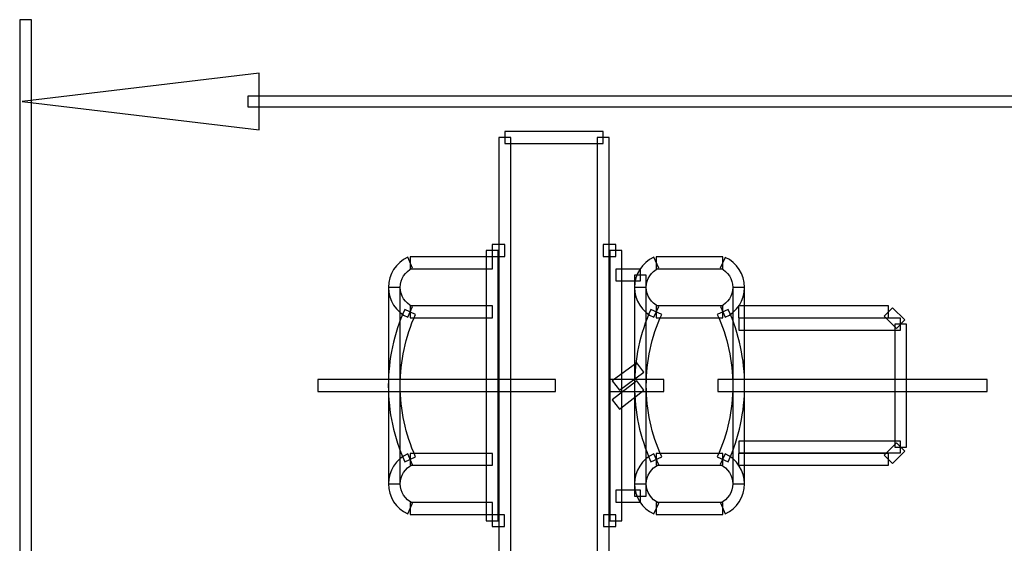
# Model space of a CAD drawing. Units: centimetres. Extents: x -11.45 to -2.43, y -7.78 to 1.6.
# Drawn here: x -11.1 to -10.3, y -4.38 to -3.96 of the extents above; entities that cross this region are included whole.
import ezdxf

# ---------------------------------------------------------------- set-up
doc = ezdxf.new("R2010")
doc.units = ezdxf.units.CM
doc.header["$MEASUREMENT"] = 0
doc.layers.add('layer 1', color=7, linetype='Continuous')

msp = doc.modelspace()

# ---------------------------------------------------------------- linework, layer by layer
at = {"layer": 'layer 1', "color": 7}
for points, knots in [([(-11.10363, -4.79268), (-11.10363, -4.79268), (-11.10363, -3.95544), (-11.10363, -3.95544), (-11.10363, -3.95544), (-11.10363, -3.95544), (-11.09394, -3.95544), (-11.09394, -3.95544), (-11.09394, -3.95544), (-11.09394, -3.95544), (-11.09394, -4.79268), (-11.09394, -4.79268), (-11.09394, -4.79268), (-11.09394, -4.79268), (-11.10363, -4.79268), (-11.10363, -4.79268)], [0, 0, 0, 0, 0.2, 0.2, 0.2, 0.2, 0.4, 0.4, 0.4, 0.4, 0.6, 0.6, 0.6, 0.6, 1, 1, 1, 1]), ([(-11.10168, -4.02237), (-11.10168, -4.02237), (-10.90809, -3.99924), (-10.90809, -3.99924), (-10.90809, -3.99924), (-10.90809, -3.99924), (-10.90809, -4.04547), (-10.90809, -4.04547), (-10.90809, -4.04547), (-10.90809, -4.04547), (-11.10168, -4.02237), (-11.10168, -4.02237)], [0, 0, 0, 0, 0.25, 0.25, 0.25, 0.25, 0.5, 0.5, 0.5, 0.5, 1, 1, 1, 1]), ([(-7.43948, -4.02678), (-7.43948, -4.02678), (-10.9172, -4.02678), (-10.9172, -4.02678), (-10.9172, -4.02678), (-10.9172, -4.02678), (-10.9172, -4.01796), (-10.9172, -4.01796), (-10.9172, -4.01796), (-10.9172, -4.01796), (-7.43948, -4.01796), (-7.43948, -4.01796), (-7.43948, -4.01796), (-7.43948, -4.01796), (-7.43948, -4.02678), (-7.43948, -4.02678)], [0, 0, 0, 0, 0.2, 0.2, 0.2, 0.2, 0.4, 0.4, 0.4, 0.4, 0.6, 0.6, 0.6, 0.6, 1, 1, 1, 1]), ([(-10.71221, -4.83451), (-10.71221, -4.83451), (-10.71221, -4.05165), (-10.71221, -4.05165), (-10.71221, -4.05165), (-10.71221, -4.05165), (-10.70253, -4.05165), (-10.70253, -4.05165), (-10.70253, -4.05165), (-10.70253, -4.05165), (-10.70253, -4.83451), (-10.70253, -4.83451), (-10.70253, -4.83451), (-10.70253, -4.83451), (-10.71221, -4.83451), (-10.71221, -4.83451)], [0, 0, 0, 0, 0.2, 0.2, 0.2, 0.2, 0.4, 0.4, 0.4, 0.4, 0.6, 0.6, 0.6, 0.6, 1, 1, 1, 1]), ([(-10.70737, -4.04685), (-10.70737, -4.04685), (-10.62706, -4.04685), (-10.62706, -4.04685), (-10.62706, -4.04685), (-10.62706, -4.04685), (-10.62706, -4.05653), (-10.62706, -4.05653), (-10.62706, -4.05653), (-10.62706, -4.05653), (-10.70737, -4.05653), (-10.70737, -4.05653), (-10.70737, -4.05653), (-10.70737, -4.05653), (-10.70737, -4.04685), (-10.70737, -4.04685)], [0, 0, 0, 0, 0.2, 0.2, 0.2, 0.2, 0.4, 0.4, 0.4, 0.4, 0.6, 0.6, 0.6, 0.6, 1, 1, 1, 1]), ([(-10.62221, -4.05169), (-10.62221, -4.05169), (-10.62221, -4.83455), (-10.62221, -4.83455), (-10.62221, -4.83455), (-10.62221, -4.83455), (-10.6319, -4.83455), (-10.6319, -4.83455), (-10.6319, -4.83455), (-10.6319, -4.83455), (-10.6319, -4.05169), (-10.6319, -4.05169), (-10.6319, -4.05169), (-10.6319, -4.05169), (-10.62221, -4.05169), (-10.62221, -4.05169)], [0, 0, 0, 0, 0.2, 0.2, 0.2, 0.2, 0.4, 0.4, 0.4, 0.4, 0.6, 0.6, 0.6, 0.6, 1, 1, 1, 1]), ([(-10.71774, -4.1392), (-10.71774, -4.1392), (-10.70737, -4.1392), (-10.70737, -4.1392), (-10.70737, -4.1392), (-10.70737, -4.1392), (-10.70737, -4.1489), (-10.70737, -4.1489), (-10.70737, -4.1489), (-10.70737, -4.1489), (-10.71774, -4.1489), (-10.71774, -4.1489), (-10.71774, -4.1489), (-10.71774, -4.1489), (-10.71774, -4.1392), (-10.71774, -4.1392)], [0, 0, 0, 0, 0.2, 0.2, 0.2, 0.2, 0.4, 0.4, 0.4, 0.4, 0.6, 0.6, 0.6, 0.6, 1, 1, 1, 1]), ([(-10.61671, -4.1489), (-10.61671, -4.1489), (-10.62706, -4.1489), (-10.62706, -4.1489), (-10.62706, -4.1489), (-10.62706, -4.1489), (-10.62706, -4.1392), (-10.62706, -4.1392), (-10.62706, -4.1392), (-10.62706, -4.1392), (-10.61671, -4.1392), (-10.61671, -4.1392), (-10.61671, -4.1392), (-10.61671, -4.1392), (-10.61671, -4.1489), (-10.61671, -4.1489)], [0, 0, 0, 0, 0.2, 0.2, 0.2, 0.2, 0.4, 0.4, 0.4, 0.4, 0.6, 0.6, 0.6, 0.6, 1, 1, 1, 1]), ([(-10.7174, -4.1589), (-10.7174, -4.1589), (-10.7847, -4.1589), (-10.7847, -4.1589), (-10.7847, -4.1589), (-10.7847, -4.1589), (-10.7847, -4.14921), (-10.7847, -4.14921), (-10.7847, -4.14921), (-10.7847, -4.14921), (-10.7174, -4.14921), (-10.7174, -4.14921), (-10.7174, -4.14921), (-10.7174, -4.14921), (-10.7174, -4.1589), (-10.7174, -4.1589)], [0, 0, 0, 0, 0.2, 0.2, 0.2, 0.2, 0.4, 0.4, 0.4, 0.4, 0.6, 0.6, 0.6, 0.6, 1, 1, 1, 1]), ([(-10.72259, -4.36483), (-10.72259, -4.36483), (-10.72259, -4.14406), (-10.72259, -4.14406), (-10.72259, -4.14406), (-10.72259, -4.14406), (-10.7129, -4.14406), (-10.7129, -4.14406), (-10.7129, -4.14406), (-10.7129, -4.14406), (-10.7129, -4.36483), (-10.7129, -4.36483), (-10.7129, -4.36483), (-10.7129, -4.36483), (-10.72259, -4.36483), (-10.72259, -4.36483)], [0, 0, 0, 0, 0.2, 0.2, 0.2, 0.2, 0.4, 0.4, 0.4, 0.4, 0.6, 0.6, 0.6, 0.6, 1, 1, 1, 1]), ([(-10.62156, -4.36483), (-10.62156, -4.36483), (-10.62156, -4.14406), (-10.62156, -4.14406), (-10.62156, -4.14406), (-10.62156, -4.14406), (-10.61187, -4.14406), (-10.61187, -4.14406), (-10.61187, -4.14406), (-10.61187, -4.14406), (-10.61187, -4.36483), (-10.61187, -4.36483), (-10.61187, -4.36483), (-10.61187, -4.36483), (-10.62156, -4.36483), (-10.62156, -4.36483)], [0, 0, 0, 0, 0.2, 0.2, 0.2, 0.2, 0.4, 0.4, 0.4, 0.4, 0.6, 0.6, 0.6, 0.6, 1, 1, 1, 1]), ([(-10.52938, -4.1589), (-10.52938, -4.1589), (-10.58367, -4.1589), (-10.58367, -4.1589), (-10.58367, -4.1589), (-10.58367, -4.1589), (-10.58367, -4.14921), (-10.58367, -4.14921), (-10.58367, -4.14921), (-10.58367, -4.14921), (-10.52938, -4.14921), (-10.52938, -4.14921), (-10.52938, -4.14921), (-10.52938, -4.14921), (-10.52938, -4.1589), (-10.52938, -4.1589)], [0, 0, 0, 0, 0.2, 0.2, 0.2, 0.2, 0.4, 0.4, 0.4, 0.4, 0.6, 0.6, 0.6, 0.6, 1, 1, 1, 1]), ([(-10.78271, -4.15846), (-10.78889, -4.16126), (-10.79284, -4.16734), (-10.79284, -4.17415), (-10.79284, -4.17415), (-10.79284, -4.18085), (-10.78889, -4.18703), (-10.78275, -4.18976), (-10.78275, -4.18976), (-10.78275, -4.18976), (-10.78669, -4.19862), (-10.78669, -4.19862), (-10.78669, -4.19862), (-10.79638, -4.1943), (-10.80253, -4.18468), (-10.80253, -4.17415), (-10.80253, -4.17415), (-10.80253, -4.16356), (-10.79635, -4.15396), (-10.78669, -4.14961), (-10.78669, -4.14961), (-10.78669, -4.14961), (-10.78271, -4.15846), (-10.78271, -4.15846)], [0, 0, 0, 0, 0.142857, 0.142857, 0.142857, 0.142857, 0.285714, 0.285714, 0.285714, 0.285714, 0.428571, 0.428571, 0.428571, 0.428571, 0.571429, 0.571429, 0.571429, 0.571429, 0.714286, 0.714286, 0.714286, 0.714286, 1, 1, 1, 1]), ([(-10.58168, -4.15846), (-10.5879, -4.16126), (-10.59181, -4.16734), (-10.59184, -4.17415), (-10.59184, -4.17415), (-10.59184, -4.18085), (-10.58786, -4.18703), (-10.58172, -4.18976), (-10.58172, -4.18976), (-10.58172, -4.18976), (-10.58566, -4.19862), (-10.58566, -4.19862), (-10.58566, -4.19862), (-10.59535, -4.1943), (-10.60153, -4.18468), (-10.60153, -4.17415), (-10.60153, -4.17415), (-10.60153, -4.16356), (-10.59532, -4.15396), (-10.58569, -4.14961), (-10.58569, -4.14961), (-10.58569, -4.14961), (-10.58168, -4.15846), (-10.58168, -4.15846)], [0, 0, 0, 0, 0.142857, 0.142857, 0.142857, 0.142857, 0.285714, 0.285714, 0.285714, 0.285714, 0.428571, 0.428571, 0.428571, 0.428571, 0.571429, 0.571429, 0.571429, 0.571429, 0.714286, 0.714286, 0.714286, 0.714286, 1, 1, 1, 1]), ([(-10.53137, -4.18976), (-10.52519, -4.187), (-10.52128, -4.18088), (-10.52125, -4.17417), (-10.52125, -4.17417), (-10.52128, -4.16738), (-10.52519, -4.16128), (-10.53141, -4.15846), (-10.53141, -4.15846), (-10.53141, -4.15846), (-10.52739, -4.14965), (-10.52739, -4.14965), (-10.52739, -4.14965), (-10.51777, -4.15399), (-10.51155, -4.16358), (-10.51155, -4.17417), (-10.51155, -4.17417), (-10.51155, -4.1847), (-10.51773, -4.1943), (-10.52743, -4.19862), (-10.52743, -4.19862), (-10.52743, -4.19862), (-10.53137, -4.18976), (-10.53137, -4.18976)], [0, 0, 0, 0, 0.142857, 0.142857, 0.142857, 0.142857, 0.285714, 0.285714, 0.285714, 0.285714, 0.428571, 0.428571, 0.428571, 0.428571, 0.571429, 0.571429, 0.571429, 0.571429, 0.714286, 0.714286, 0.714286, 0.714286, 1, 1, 1, 1]), ([(-10.59671, -4.16893), (-10.59671, -4.16893), (-10.61675, -4.16893), (-10.61675, -4.16893), (-10.61675, -4.16893), (-10.61675, -4.16893), (-10.61675, -4.15924), (-10.61675, -4.15924), (-10.61675, -4.15924), (-10.61675, -4.15924), (-10.59671, -4.15924), (-10.59671, -4.15924), (-10.59671, -4.15924), (-10.59671, -4.15924), (-10.59671, -4.16893), (-10.59671, -4.16893)], [0, 0, 0, 0, 0.2, 0.2, 0.2, 0.2, 0.4, 0.4, 0.4, 0.4, 0.6, 0.6, 0.6, 0.6, 1, 1, 1, 1]), ([(-10.60156, -4.34478), (-10.60156, -4.34478), (-10.60156, -4.16408), (-10.60156, -4.16408), (-10.60156, -4.16408), (-10.60156, -4.16408), (-10.59184, -4.16408), (-10.59184, -4.16408), (-10.59184, -4.16408), (-10.59184, -4.16408), (-10.59184, -4.34478), (-10.59184, -4.34478), (-10.59184, -4.34478), (-10.59184, -4.34478), (-10.60156, -4.34478), (-10.60156, -4.34478)], [0, 0, 0, 0, 0.2, 0.2, 0.2, 0.2, 0.4, 0.4, 0.4, 0.4, 0.6, 0.6, 0.6, 0.6, 1, 1, 1, 1]), ([(-10.80253, -4.33471), (-10.80253, -4.33471), (-10.80253, -4.17415), (-10.80253, -4.17415), (-10.80253, -4.17415), (-10.80253, -4.17415), (-10.79284, -4.17415), (-10.79284, -4.17415), (-10.79284, -4.17415), (-10.79284, -4.17415), (-10.79284, -4.33471), (-10.79284, -4.33471), (-10.79284, -4.33471), (-10.79284, -4.33471), (-10.80253, -4.33471), (-10.80253, -4.33471)], [0, 0, 0, 0, 0.2, 0.2, 0.2, 0.2, 0.4, 0.4, 0.4, 0.4, 0.6, 0.6, 0.6, 0.6, 1, 1, 1, 1]), ([(-10.60156, -4.33471), (-10.60156, -4.33471), (-10.60156, -4.17415), (-10.60156, -4.17415), (-10.60156, -4.17415), (-10.60156, -4.17415), (-10.59184, -4.17415), (-10.59184, -4.17415), (-10.59184, -4.17415), (-10.59184, -4.17415), (-10.59184, -4.33471), (-10.59184, -4.33471), (-10.59184, -4.33471), (-10.59184, -4.33471), (-10.60156, -4.33471), (-10.60156, -4.33471)], [0, 0, 0, 0, 0.2, 0.2, 0.2, 0.2, 0.4, 0.4, 0.4, 0.4, 0.6, 0.6, 0.6, 0.6, 1, 1, 1, 1]), ([(-10.52125, -4.33471), (-10.52125, -4.33471), (-10.52125, -4.17415), (-10.52125, -4.17415), (-10.52125, -4.17415), (-10.52125, -4.17415), (-10.51155, -4.17415), (-10.51155, -4.17415), (-10.51155, -4.17415), (-10.51155, -4.17415), (-10.51155, -4.33471), (-10.51155, -4.33471), (-10.51155, -4.33471), (-10.51155, -4.33471), (-10.52125, -4.33471), (-10.52125, -4.33471)], [0, 0, 0, 0, 0.2, 0.2, 0.2, 0.2, 0.4, 0.4, 0.4, 0.4, 0.6, 0.6, 0.6, 0.6, 1, 1, 1, 1]), ([(-10.52125, -4.33471), (-10.52125, -4.33471), (-10.52125, -4.17415), (-10.52125, -4.17415), (-10.52125, -4.17415), (-10.52125, -4.17415), (-10.51155, -4.17415), (-10.51155, -4.17415), (-10.51155, -4.17415), (-10.51155, -4.17415), (-10.51155, -4.33471), (-10.51155, -4.33471), (-10.51155, -4.33471), (-10.51155, -4.33471), (-10.52125, -4.33471), (-10.52125, -4.33471)], [0, 0, 0, 0, 0.2, 0.2, 0.2, 0.2, 0.4, 0.4, 0.4, 0.4, 0.6, 0.6, 0.6, 0.6, 1, 1, 1, 1]), ([(-10.52125, -4.33471), (-10.52125, -4.33471), (-10.52125, -4.17415), (-10.52125, -4.17415), (-10.52125, -4.17415), (-10.52125, -4.17415), (-10.51155, -4.17415), (-10.51155, -4.17415), (-10.51155, -4.17415), (-10.51155, -4.17415), (-10.51155, -4.33471), (-10.51155, -4.33471), (-10.51155, -4.33471), (-10.51155, -4.33471), (-10.52125, -4.33471), (-10.52125, -4.33471)], [0, 0, 0, 0, 0.2, 0.2, 0.2, 0.2, 0.4, 0.4, 0.4, 0.4, 0.6, 0.6, 0.6, 0.6, 1, 1, 1, 1]), ([(-10.7174, -4.19905), (-10.7174, -4.19905), (-10.7847, -4.19905), (-10.7847, -4.19905), (-10.7847, -4.19905), (-10.7847, -4.19905), (-10.7847, -4.18937), (-10.7847, -4.18937), (-10.7847, -4.18937), (-10.7847, -4.18937), (-10.7174, -4.18937), (-10.7174, -4.18937), (-10.7174, -4.18937), (-10.7174, -4.18937), (-10.7174, -4.19905), (-10.7174, -4.19905)], [0, 0, 0, 0, 0.2, 0.2, 0.2, 0.2, 0.4, 0.4, 0.4, 0.4, 0.6, 0.6, 0.6, 0.6, 1, 1, 1, 1]), ([(-10.52938, -4.19905), (-10.52938, -4.19905), (-10.58367, -4.19905), (-10.58367, -4.19905), (-10.58367, -4.19905), (-10.58367, -4.19905), (-10.58367, -4.18937), (-10.58367, -4.18937), (-10.58367, -4.18937), (-10.58367, -4.18937), (-10.52938, -4.18937), (-10.52938, -4.18937), (-10.52938, -4.18937), (-10.52938, -4.18937), (-10.52938, -4.19905), (-10.52938, -4.19905)], [0, 0, 0, 0, 0.2, 0.2, 0.2, 0.2, 0.4, 0.4, 0.4, 0.4, 0.6, 0.6, 0.6, 0.6, 1, 1, 1, 1]), ([(-10.39416, -4.19905), (-10.39416, -4.19905), (-10.51643, -4.19905), (-10.51643, -4.19905), (-10.51643, -4.19905), (-10.51643, -4.19905), (-10.51643, -4.18937), (-10.51643, -4.18937), (-10.51643, -4.18937), (-10.51643, -4.18937), (-10.39416, -4.18937), (-10.39416, -4.18937), (-10.39416, -4.18937), (-10.39416, -4.18937), (-10.39416, -4.19905), (-10.39416, -4.19905)], [0, 0, 0, 0, 0.2, 0.2, 0.2, 0.2, 0.4, 0.4, 0.4, 0.4, 0.6, 0.6, 0.6, 0.6, 1, 1, 1, 1]), ([(-10.78029, -4.1962), (-10.78868, -4.2147), (-10.79287, -4.23458), (-10.79287, -4.25443), (-10.79287, -4.25443), (-10.79287, -4.27428), (-10.78868, -4.29415), (-10.78029, -4.31263), (-10.78029, -4.31263), (-10.78029, -4.31263), (-10.78911, -4.31663), (-10.78911, -4.31663), (-10.78911, -4.31663), (-10.79809, -4.29685), (-10.80256, -4.27564), (-10.80256, -4.25443), (-10.80256, -4.25443), (-10.80256, -4.23322), (-10.79809, -4.21197), (-10.78911, -4.19219), (-10.78911, -4.19219), (-10.78911, -4.19219), (-10.78029, -4.1962), (-10.78029, -4.1962)], [0, 0, 0, 0, 0.142857, 0.142857, 0.142857, 0.142857, 0.285714, 0.285714, 0.285714, 0.285714, 0.428571, 0.428571, 0.428571, 0.428571, 0.571429, 0.571429, 0.571429, 0.571429, 0.714286, 0.714286, 0.714286, 0.714286, 1, 1, 1, 1]), ([(-10.57926, -4.1962), (-10.58764, -4.2147), (-10.59184, -4.23458), (-10.59184, -4.25443), (-10.59184, -4.25443), (-10.59184, -4.27428), (-10.58764, -4.29415), (-10.57926, -4.31263), (-10.57926, -4.31263), (-10.57926, -4.31263), (-10.58811, -4.31663), (-10.58811, -4.31663), (-10.58811, -4.31663), (-10.59705, -4.29685), (-10.60153, -4.27564), (-10.60153, -4.25443), (-10.60153, -4.25443), (-10.60153, -4.23322), (-10.59705, -4.21197), (-10.58811, -4.19219), (-10.58811, -4.19219), (-10.58811, -4.19219), (-10.57926, -4.1962), (-10.57926, -4.1962)], [0, 0, 0, 0, 0.142857, 0.142857, 0.142857, 0.142857, 0.285714, 0.285714, 0.285714, 0.285714, 0.428571, 0.428571, 0.428571, 0.428571, 0.571429, 0.571429, 0.571429, 0.571429, 0.714286, 0.714286, 0.714286, 0.714286, 1, 1, 1, 1]), ([(-10.53383, -4.31263), (-10.52541, -4.29415), (-10.52121, -4.2743), (-10.52121, -4.25443), (-10.52121, -4.25443), (-10.52121, -4.23458), (-10.52541, -4.21474), (-10.53383, -4.1962), (-10.53383, -4.1962), (-10.53383, -4.1962), (-10.52497, -4.19219), (-10.52497, -4.19219), (-10.52497, -4.19219), (-10.51603, -4.212), (-10.51153, -4.23322), (-10.51153, -4.25443), (-10.51153, -4.25443), (-10.51153, -4.27564), (-10.51603, -4.29689), (-10.52497, -4.31663), (-10.52497, -4.31663), (-10.52497, -4.31663), (-10.53383, -4.31263), (-10.53383, -4.31263)], [0, 0, 0, 0, 0.142857, 0.142857, 0.142857, 0.142857, 0.285714, 0.285714, 0.285714, 0.285714, 0.428571, 0.428571, 0.428571, 0.428571, 0.571429, 0.571429, 0.571429, 0.571429, 0.714286, 0.714286, 0.714286, 0.714286, 1, 1, 1, 1]), ([(-10.39074, -4.19076), (-10.39074, -4.19076), (-10.38074, -4.20079), (-10.38074, -4.20079), (-10.38074, -4.20079), (-10.38074, -4.20079), (-10.38757, -4.20765), (-10.38757, -4.20765), (-10.38757, -4.20765), (-10.38757, -4.20765), (-10.39757, -4.19763), (-10.39757, -4.19763), (-10.39757, -4.19763), (-10.39757, -4.19763), (-10.39074, -4.19076), (-10.39074, -4.19076)], [0, 0, 0, 0, 0.2, 0.2, 0.2, 0.2, 0.4, 0.4, 0.4, 0.4, 0.6, 0.6, 0.6, 0.6, 1, 1, 1, 1]), ([(-10.38413, -4.20909), (-10.38413, -4.20909), (-10.5164, -4.20909), (-10.5164, -4.20909), (-10.5164, -4.20909), (-10.5164, -4.20909), (-10.5164, -4.19939), (-10.5164, -4.19939), (-10.5164, -4.19939), (-10.5164, -4.19939), (-10.38413, -4.19939), (-10.38413, -4.19939), (-10.38413, -4.19939), (-10.38413, -4.19939), (-10.38413, -4.20909), (-10.38413, -4.20909)], [0, 0, 0, 0, 0.2, 0.2, 0.2, 0.2, 0.4, 0.4, 0.4, 0.4, 0.6, 0.6, 0.6, 0.6, 1, 1, 1, 1]), ([(-10.37929, -4.20424), (-10.37929, -4.20424), (-10.37929, -4.30462), (-10.37929, -4.30462), (-10.37929, -4.30462), (-10.37929, -4.30462), (-10.38897, -4.30462), (-10.38897, -4.30462), (-10.38897, -4.30462), (-10.38897, -4.30462), (-10.38897, -4.20424), (-10.38897, -4.20424), (-10.38897, -4.20424), (-10.38897, -4.20424), (-10.37929, -4.20424), (-10.37929, -4.20424)], [0, 0, 0, 0, 0.2, 0.2, 0.2, 0.2, 0.4, 0.4, 0.4, 0.4, 0.6, 0.6, 0.6, 0.6, 1, 1, 1, 1]), ([(-10.6196, -4.25048), (-10.6196, -4.25048), (-10.59957, -4.2357), (-10.59957, -4.2357), (-10.59957, -4.2357), (-10.59957, -4.2357), (-10.5938, -4.24349), (-10.5938, -4.24349), (-10.5938, -4.24349), (-10.5938, -4.24349), (-10.61382, -4.25828), (-10.61382, -4.25828), (-10.61382, -4.25828), (-10.61382, -4.25828), (-10.6196, -4.25048), (-10.6196, -4.25048)], [0, 0, 0, 0, 0.2, 0.2, 0.2, 0.2, 0.4, 0.4, 0.4, 0.4, 0.6, 0.6, 0.6, 0.6, 1, 1, 1, 1]), ([(-10.66588, -4.25928), (-10.66588, -4.25928), (-10.8602, -4.25928), (-10.8602, -4.25928), (-10.8602, -4.25928), (-10.8602, -4.25928), (-10.8602, -4.24958), (-10.8602, -4.24958), (-10.8602, -4.24958), (-10.8602, -4.24958), (-10.66588, -4.24958), (-10.66588, -4.24958), (-10.66588, -4.24958), (-10.66588, -4.24958), (-10.66588, -4.25928), (-10.66588, -4.25928)], [0, 0, 0, 0, 0.2, 0.2, 0.2, 0.2, 0.4, 0.4, 0.4, 0.4, 0.6, 0.6, 0.6, 0.6, 1, 1, 1, 1]), ([(-10.57764, -4.25928), (-10.57764, -4.25928), (-10.62175, -4.25928), (-10.62175, -4.25928), (-10.62175, -4.25928), (-10.62175, -4.25928), (-10.62175, -4.24958), (-10.62175, -4.24958), (-10.62175, -4.24958), (-10.62175, -4.24958), (-10.57764, -4.24958), (-10.57764, -4.24958), (-10.57764, -4.24958), (-10.57764, -4.24958), (-10.57764, -4.25928), (-10.57764, -4.25928)], [0, 0, 0, 0, 0.2, 0.2, 0.2, 0.2, 0.4, 0.4, 0.4, 0.4, 0.6, 0.6, 0.6, 0.6, 1, 1, 1, 1]), ([(-10.59376, -4.25828), (-10.59376, -4.25828), (-10.6138, -4.27365), (-10.6138, -4.27365), (-10.6138, -4.27365), (-10.6138, -4.27365), (-10.61967, -4.26595), (-10.61967, -4.26595), (-10.61967, -4.26595), (-10.61967, -4.26595), (-10.59963, -4.25058), (-10.59963, -4.25058), (-10.59963, -4.25058), (-10.59963, -4.25058), (-10.59376, -4.25828), (-10.59376, -4.25828)], [0, 0, 0, 0, 0.2, 0.2, 0.2, 0.2, 0.4, 0.4, 0.4, 0.4, 0.6, 0.6, 0.6, 0.6, 1, 1, 1, 1]), ([(-10.31335, -4.25928), (-10.31335, -4.25928), (-10.53354, -4.25928), (-10.53354, -4.25928), (-10.53354, -4.25928), (-10.53354, -4.25928), (-10.53354, -4.24958), (-10.53354, -4.24958), (-10.53354, -4.24958), (-10.53354, -4.24958), (-10.31335, -4.24958), (-10.31335, -4.24958), (-10.31335, -4.24958), (-10.31335, -4.24958), (-10.31335, -4.25928), (-10.31335, -4.25928)], [0, 0, 0, 0, 0.2, 0.2, 0.2, 0.2, 0.4, 0.4, 0.4, 0.4, 0.6, 0.6, 0.6, 0.6, 1, 1, 1, 1]), ([(-10.38413, -4.30946), (-10.38413, -4.30946), (-10.5164, -4.30946), (-10.5164, -4.30946), (-10.5164, -4.30946), (-10.5164, -4.30946), (-10.5164, -4.29977), (-10.5164, -4.29977), (-10.5164, -4.29977), (-10.5164, -4.29977), (-10.38413, -4.29977), (-10.38413, -4.29977), (-10.38413, -4.29977), (-10.38413, -4.29977), (-10.38413, -4.30946), (-10.38413, -4.30946)], [0, 0, 0, 0, 0.2, 0.2, 0.2, 0.2, 0.4, 0.4, 0.4, 0.4, 0.6, 0.6, 0.6, 0.6, 1, 1, 1, 1]), ([(-10.39757, -4.3112), (-10.39757, -4.3112), (-10.38755, -4.3012), (-10.38755, -4.3012), (-10.38755, -4.3012), (-10.38755, -4.3012), (-10.38071, -4.30807), (-10.38071, -4.30807), (-10.38071, -4.30807), (-10.38071, -4.30807), (-10.39074, -4.31807), (-10.39074, -4.31807), (-10.39074, -4.31807), (-10.39074, -4.31807), (-10.39757, -4.3112), (-10.39757, -4.3112)], [0, 0, 0, 0, 0.2, 0.2, 0.2, 0.2, 0.4, 0.4, 0.4, 0.4, 0.6, 0.6, 0.6, 0.6, 1, 1, 1, 1]), ([(-10.78271, -4.31906), (-10.78889, -4.32185), (-10.79284, -4.32794), (-10.79284, -4.33474), (-10.79284, -4.33474), (-10.79284, -4.34145), (-10.78889, -4.34763), (-10.78275, -4.35037), (-10.78275, -4.35037), (-10.78275, -4.35037), (-10.78669, -4.35921), (-10.78669, -4.35921), (-10.78669, -4.35921), (-10.79638, -4.35487), (-10.80253, -4.34527), (-10.80253, -4.33474), (-10.80253, -4.33474), (-10.80253, -4.32415), (-10.79635, -4.31455), (-10.78669, -4.31021), (-10.78669, -4.31021), (-10.78669, -4.31021), (-10.78271, -4.31906), (-10.78271, -4.31906)], [0, 0, 0, 0, 0.142857, 0.142857, 0.142857, 0.142857, 0.285714, 0.285714, 0.285714, 0.285714, 0.428571, 0.428571, 0.428571, 0.428571, 0.571429, 0.571429, 0.571429, 0.571429, 0.714286, 0.714286, 0.714286, 0.714286, 1, 1, 1, 1]), ([(-10.7174, -4.31949), (-10.7174, -4.31949), (-10.7847, -4.31949), (-10.7847, -4.31949), (-10.7847, -4.31949), (-10.7847, -4.31949), (-10.7847, -4.3098), (-10.7847, -4.3098), (-10.7847, -4.3098), (-10.7847, -4.3098), (-10.7174, -4.3098), (-10.7174, -4.3098), (-10.7174, -4.3098), (-10.7174, -4.3098), (-10.7174, -4.31949), (-10.7174, -4.31949)], [0, 0, 0, 0, 0.2, 0.2, 0.2, 0.2, 0.4, 0.4, 0.4, 0.4, 0.6, 0.6, 0.6, 0.6, 1, 1, 1, 1]), ([(-10.7174, -4.31949), (-10.7174, -4.31949), (-10.7847, -4.31949), (-10.7847, -4.31949), (-10.7847, -4.31949), (-10.7847, -4.31949), (-10.7847, -4.3098), (-10.7847, -4.3098), (-10.7847, -4.3098), (-10.7847, -4.3098), (-10.7174, -4.3098), (-10.7174, -4.3098), (-10.7174, -4.3098), (-10.7174, -4.3098), (-10.7174, -4.31949), (-10.7174, -4.31949)], [0, 0, 0, 0, 0.2, 0.2, 0.2, 0.2, 0.4, 0.4, 0.4, 0.4, 0.6, 0.6, 0.6, 0.6, 1, 1, 1, 1]), ([(-10.58168, -4.31906), (-10.5879, -4.32185), (-10.59181, -4.32794), (-10.59184, -4.33474), (-10.59184, -4.33474), (-10.59184, -4.34145), (-10.58786, -4.34763), (-10.58172, -4.35037), (-10.58172, -4.35037), (-10.58172, -4.35037), (-10.58566, -4.35921), (-10.58566, -4.35921), (-10.58566, -4.35921), (-10.59535, -4.35487), (-10.60153, -4.34527), (-10.60153, -4.33474), (-10.60153, -4.33474), (-10.60153, -4.32415), (-10.59532, -4.31455), (-10.58569, -4.31021), (-10.58569, -4.31021), (-10.58569, -4.31021), (-10.58168, -4.31906), (-10.58168, -4.31906)], [0, 0, 0, 0, 0.142857, 0.142857, 0.142857, 0.142857, 0.285714, 0.285714, 0.285714, 0.285714, 0.428571, 0.428571, 0.428571, 0.428571, 0.571429, 0.571429, 0.571429, 0.571429, 0.714286, 0.714286, 0.714286, 0.714286, 1, 1, 1, 1]), ([(-10.52938, -4.31949), (-10.52938, -4.31949), (-10.58367, -4.31949), (-10.58367, -4.31949), (-10.58367, -4.31949), (-10.58367, -4.31949), (-10.58367, -4.3098), (-10.58367, -4.3098), (-10.58367, -4.3098), (-10.58367, -4.3098), (-10.52938, -4.3098), (-10.52938, -4.3098), (-10.52938, -4.3098), (-10.52938, -4.3098), (-10.52938, -4.31949), (-10.52938, -4.31949)], [0, 0, 0, 0, 0.2, 0.2, 0.2, 0.2, 0.4, 0.4, 0.4, 0.4, 0.6, 0.6, 0.6, 0.6, 1, 1, 1, 1]), ([(-10.53137, -4.35033), (-10.52523, -4.34763), (-10.52125, -4.34148), (-10.52125, -4.33474), (-10.52125, -4.33474), (-10.52128, -4.32791), (-10.52519, -4.32185), (-10.53141, -4.31903), (-10.53141, -4.31903), (-10.53141, -4.31903), (-10.52739, -4.31021), (-10.52739, -4.31021), (-10.52739, -4.31021), (-10.51777, -4.31459), (-10.51155, -4.32412), (-10.51155, -4.33474), (-10.51155, -4.33474), (-10.51159, -4.34527), (-10.51773, -4.3549), (-10.52743, -4.35921), (-10.52743, -4.35921), (-10.52743, -4.35921), (-10.53137, -4.35033), (-10.53137, -4.35033)], [0, 0, 0, 0, 0.142857, 0.142857, 0.142857, 0.142857, 0.285714, 0.285714, 0.285714, 0.285714, 0.428571, 0.428571, 0.428571, 0.428571, 0.571429, 0.571429, 0.571429, 0.571429, 0.714286, 0.714286, 0.714286, 0.714286, 1, 1, 1, 1]), ([(-10.39416, -4.31949), (-10.39416, -4.31949), (-10.51643, -4.31949), (-10.51643, -4.31949), (-10.51643, -4.31949), (-10.51643, -4.31949), (-10.51643, -4.3098), (-10.51643, -4.3098), (-10.51643, -4.3098), (-10.51643, -4.3098), (-10.39416, -4.3098), (-10.39416, -4.3098), (-10.39416, -4.3098), (-10.39416, -4.3098), (-10.39416, -4.31949), (-10.39416, -4.31949)], [0, 0, 0, 0, 0.2, 0.2, 0.2, 0.2, 0.4, 0.4, 0.4, 0.4, 0.6, 0.6, 0.6, 0.6, 1, 1, 1, 1]), ([(-10.59671, -4.34962), (-10.59671, -4.34962), (-10.61675, -4.34962), (-10.61675, -4.34962), (-10.61675, -4.34962), (-10.61675, -4.34962), (-10.61675, -4.33993), (-10.61675, -4.33993), (-10.61675, -4.33993), (-10.61675, -4.33993), (-10.59671, -4.33993), (-10.59671, -4.33993), (-10.59671, -4.33993), (-10.59671, -4.33993), (-10.59671, -4.34962), (-10.59671, -4.34962)], [0, 0, 0, 0, 0.2, 0.2, 0.2, 0.2, 0.4, 0.4, 0.4, 0.4, 0.6, 0.6, 0.6, 0.6, 1, 1, 1, 1]), ([(-10.7174, -4.35962), (-10.7174, -4.35962), (-10.7847, -4.35962), (-10.7847, -4.35962), (-10.7847, -4.35962), (-10.7847, -4.35962), (-10.7847, -4.34993), (-10.7847, -4.34993), (-10.7847, -4.34993), (-10.7847, -4.34993), (-10.7174, -4.34993), (-10.7174, -4.34993), (-10.7174, -4.34993), (-10.7174, -4.34993), (-10.7174, -4.35962), (-10.7174, -4.35962)], [0, 0, 0, 0, 0.2, 0.2, 0.2, 0.2, 0.4, 0.4, 0.4, 0.4, 0.6, 0.6, 0.6, 0.6, 1, 1, 1, 1]), ([(-10.52938, -4.35962), (-10.52938, -4.35962), (-10.58367, -4.35962), (-10.58367, -4.35962), (-10.58367, -4.35962), (-10.58367, -4.35962), (-10.58367, -4.34993), (-10.58367, -4.34993), (-10.58367, -4.34993), (-10.58367, -4.34993), (-10.52938, -4.34993), (-10.52938, -4.34993), (-10.52938, -4.34993), (-10.52938, -4.34993), (-10.52938, -4.35962), (-10.52938, -4.35962)], [0, 0, 0, 0, 0.2, 0.2, 0.2, 0.2, 0.4, 0.4, 0.4, 0.4, 0.6, 0.6, 0.6, 0.6, 1, 1, 1, 1]), ([(-10.71774, -4.35999), (-10.71774, -4.35999), (-10.70772, -4.35999), (-10.70772, -4.35999), (-10.70772, -4.35999), (-10.70772, -4.35999), (-10.70772, -4.36968), (-10.70772, -4.36968), (-10.70772, -4.36968), (-10.70772, -4.36968), (-10.71774, -4.36968), (-10.71774, -4.36968), (-10.71774, -4.36968), (-10.71774, -4.36968), (-10.71774, -4.35999), (-10.71774, -4.35999)], [0, 0, 0, 0, 0.2, 0.2, 0.2, 0.2, 0.4, 0.4, 0.4, 0.4, 0.6, 0.6, 0.6, 0.6, 1, 1, 1, 1]), ([(-10.61671, -4.36968), (-10.61671, -4.36968), (-10.62677, -4.36968), (-10.62677, -4.36968), (-10.62677, -4.36968), (-10.62677, -4.36968), (-10.62677, -4.35999), (-10.62677, -4.35999), (-10.62677, -4.35999), (-10.62677, -4.35999), (-10.61671, -4.35999), (-10.61671, -4.35999), (-10.61671, -4.35999), (-10.61671, -4.35999), (-10.61671, -4.36968), (-10.61671, -4.36968)], [0, 0, 0, 0, 0.2, 0.2, 0.2, 0.2, 0.4, 0.4, 0.4, 0.4, 0.6, 0.6, 0.6, 0.6, 1, 1, 1, 1])]:
    msp.add_open_spline(points, degree=3, knots=knots, dxfattribs=at)

doc.saveas('drawing.dxf')
